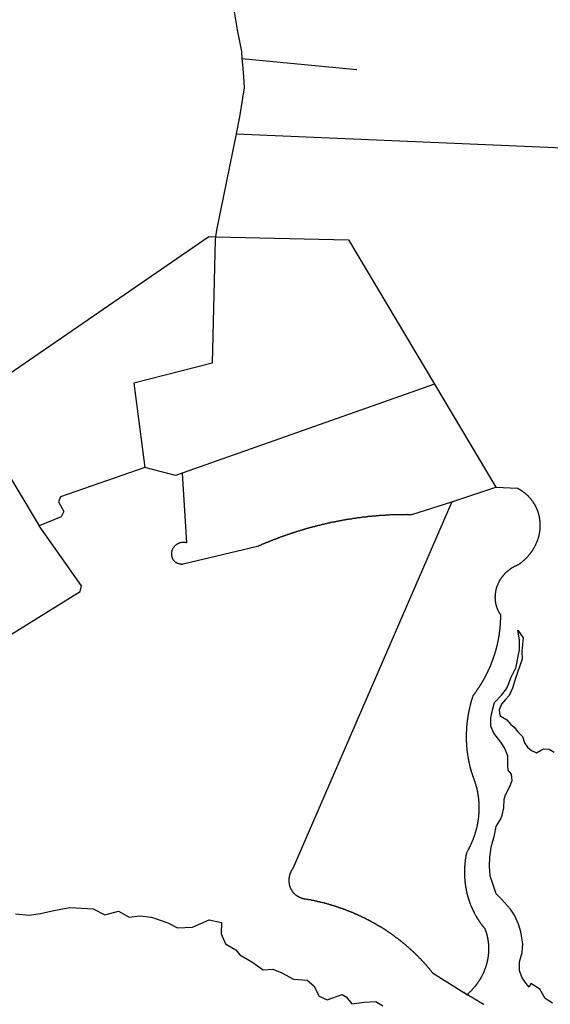
# Model space of a CAD drawing. Extents: x 7696 to 9796, y -789 to 696.
# Drawn here: x 9412 to 9454, y -487 to -409 of the extents above; entities that cross this region are included whole.
import ezdxf

# ---------------------------------------------------------------- set-up
doc = ezdxf.new("R2010")
doc.units = 0
doc.header["$MEASUREMENT"] = 0
doc.layers.add('EIAB_EIXORUAS', color=252, linetype='CONTINUOUS')

msp = doc.modelspace()

# ---------------------------------------------------------------- linework, layer by layer
at = {"layer": 'EIAB_EIXORUAS'}
for points, elevation in [([(9431.085, -392.225), (9429.031, -404.02), (9428.685, -405.86), (9428.528, -407.142), (9428.528, -407.682), (9428.853, -409.741), (9429.194, -411.445), (9429.234, -411.985)], 779.625), ([(9429.234, -411.985), (9429.273, -412.475), (9429.358, -413.42), (9429.404, -414.297), (9429.286, -415.107), (9429.051, -416.592), (9428.78, -417.925)], 780.536), ([(9429.234, -411.985), (9438.297, -412.863)], 779.827), ([(9428.78, -417.925), (9457.023, -419.123), (9460.157, -417.081), (9460.509, -416.879), (9461.059, -416.693), (9463.28, -416.356), (9463.73, -416.086), (9464.372, -415.731), (9465.087, -415.31), (9466.077, -414.888)], 780.772), ([(9428.78, -417.925), (9427.221, -425.519), (9427.149, -426.042)], 781.076), ([(9409.18, -437.99), (9426.627, -426.025), (9427.149, -426.042)], 782.494), ([(9427.149, -426.042), (9427.122, -426.245), (9426.894, -435.998), (9420.724, -437.568), (9421.595, -444.216)], 783.27), ([(9427.149, -426.042), (9437.627, -426.278), (9444.413, -437.652)], 782.831), ([(9444.413, -437.652), (9424.537, -444.672)], 783.371), ([(9444.413, -437.652), (9449.253, -445.769)], 783.472), ([(9408.269, -440.504), (9413.256, -448.823)], 783.641), ([(9421.595, -444.216), (9414.942, -446.528), (9414.771, -446.933), (9415.194, -447.693), (9414.987, -448.098), (9413.256, -448.823)], 783.608), ([(9424.537, -444.672), (9423.997, -444.858), (9421.595, -444.216)], 783.405), ([(9424.537, -444.672), (9424.873, -450.156), (9424.843, -450.156), (9424.81, -450.14), (9424.78, -450.14), (9424.748, -450.123), (9424.714, -450.123), (9424.681, -450.123), (9424.649, -450.123), (9424.615, -450.123), (9424.582, -450.123), (9424.549, -450.123), (9424.516, -450.123), (9424.483, -450.14), (9424.449, -450.14), (9424.417, -450.14), (9424.386, -450.156), (9424.353, -450.156), (9424.32, -450.173), (9424.29, -450.173), (9424.256, -450.19), (9424.227, -450.207), (9424.196, -450.224), (9424.166, -450.241), (9424.136, -450.258), (9424.11, -450.275), (9424.079, -450.291), (9424.052, -450.308), (9424.025, -450.325), (9423.998, -450.359), (9423.975, -450.376), (9423.95, -450.393), (9423.927, -450.426), (9423.903, -450.443), (9423.883, -450.477), (9423.862, -450.494), (9423.842, -450.528), (9423.822, -450.561), (9423.805, -450.578), (9423.787, -450.612), (9423.773, -450.646), (9423.76, -450.663), (9423.746, -450.696), (9423.731, -450.73), (9423.721, -450.764), (9423.71, -450.798), (9423.703, -450.831), (9423.695, -450.848), (9423.688, -450.882), (9423.684, -450.916), (9423.68, -450.95), (9423.676, -450.983), (9423.675, -451.017), (9423.674, -451.051), (9423.677, -451.085), (9423.679, -451.118), (9423.683, -451.152), (9423.688, -451.169), (9423.694, -451.203), (9423.704, -451.236), (9423.709, -451.27), (9423.718, -451.287), (9423.731, -451.321), (9423.744, -451.355), (9423.756, -451.388), (9423.772, -451.405), (9423.785, -451.439), (9423.804, -451.456), (9423.82, -451.49), (9423.84, -451.506), (9423.859, -451.54), (9423.878, -451.557), (9423.901, -451.574), (9423.923, -451.608), (9423.946, -451.625), (9423.973, -451.641), (9423.998, -451.658), (9424.024, -451.692), (9424.05, -451.692), (9424.077, -451.709), (9424.105, -451.726), (9424.135, -451.743), (9424.161, -451.76), (9424.194, -451.76), (9424.224, -451.776), (9424.253, -451.793), (9424.286, -451.793), (9424.316, -451.81), (9424.349, -451.81), (9424.382, -451.81), (9424.414, -451.81), (9424.448, -451.827), (9424.481, -451.827), (9424.514, -451.827), (9424.547, -451.827), (9424.58, -451.81), (9424.614, -451.81), (9430.465, -450.426), (9430.499, -450.41), (9430.529, -450.393), (9430.559, -450.393), (9430.589, -450.376), (9430.622, -450.359), (9430.653, -450.342), (9430.682, -450.325), (9430.715, -450.325), (9430.746, -450.308), (9430.776, -450.291), (9430.806, -450.275), (9430.84, -450.258), (9430.87, -450.241), (9430.9, -450.241), (9430.932, -450.224), (9430.963, -450.207), (9430.994, -450.207), (9431.027, -450.19), (9431.057, -450.173), (9431.086, -450.156), (9431.12, -450.14), (9431.15, -450.14), (9431.18, -450.123), (9431.214, -450.106), (9431.244, -450.089), (9431.274, -450.089), (9431.307, -450.072), (9431.337, -450.055), (9431.367, -450.055), (9431.401, -450.038), (9431.43, -450.021), (9431.464, -450.005), (9431.495, -449.988), (9431.524, -449.988), (9431.558, -449.971), (9431.587, -449.954), (9431.621, -449.937), (9431.651, -449.937), (9431.681, -449.92), (9431.715, -449.903), (9431.745, -449.886), (9431.778, -449.886), (9431.808, -449.87), (9431.842, -449.853), (9431.871, -449.853), (9431.902, -449.836), (9431.934, -449.819), (9431.965, -449.802), (9431.999, -449.802), (9432.028, -449.785), (9432.062, -449.768), (9432.092, -449.768), (9432.125, -449.751), (9432.155, -449.735), (9432.185, -449.735), (9432.218, -449.718), (9432.249, -449.701), (9432.282, -449.684), (9432.312, -449.684), (9432.346, -449.667), (9432.375, -449.65), (9432.409, -449.65), (9432.439, -449.633), (9432.472, -449.633), (9432.502, -449.616), (9432.536, -449.6), (9432.565, -449.583), (9432.599, -449.583), (9432.633, -449.566), (9432.662, -449.549), (9432.696, -449.549), (9432.725, -449.532), (9432.759, -449.515), (9432.789, -449.515), (9432.822, -449.498), (9432.852, -449.481), (9432.886, -449.481), (9432.915, -449.465), (9432.949, -449.465), (9432.983, -449.448), (9433.012, -449.431), (9433.046, -449.431), (9433.076, -449.414), (9433.109, -449.397), (9433.142, -449.397), (9433.173, -449.38), (9433.206, -449.363), (9433.236, -449.363), (9433.269, -449.346), (9433.299, -449.346), (9433.333, -449.33), (9433.366, -449.313), (9433.396, -449.313), (9433.429, -449.296), (9433.463, -449.296), (9433.492, -449.279), (9433.526, -449.262), (9433.555, -449.262), (9433.589, -449.245), (9433.623, -449.228), (9433.652, -449.228), (9433.685, -449.211), (9433.719, -449.211), (9433.75, -449.195), (9433.782, -449.195), (9433.816, -449.178), (9433.846, -449.161), (9433.879, -449.161), (9433.913, -449.144), (9433.943, -449.144), (9433.975, -449.127), (9434.009, -449.127), (9434.039, -449.11), (9434.072, -449.093), (9434.106, -449.093), (9434.136, -449.076), (9434.168, -449.076), (9434.202, -449.06), (9434.233, -449.043), (9434.265, -449.043), (9434.299, -449.026), (9434.332, -449.026), (9434.362, -449.009), (9434.395, -449.009), (9434.429, -448.992), (9434.458, -448.992), (9434.492, -448.975), (9434.525, -448.975), (9434.558, -448.958), (9434.589, -448.941), (9434.622, -448.941), (9434.656, -448.925), (9434.685, -448.925), (9434.718, -448.908), (9434.751, -448.908), (9434.784, -448.891), (9434.815, -448.891), (9434.849, -448.874), (9434.881, -448.874), (9434.915, -448.857), (9434.948, -448.857), (9434.978, -448.857), (9435.012, -448.84), (9435.045, -448.823), (9435.078, -448.823), (9435.108, -448.806), (9435.141, -448.806), (9435.174, -448.79), (9435.207, -448.79), (9435.238, -448.773), (9435.271, -448.773), (9435.304, -448.756), (9435.338, -448.756), (9435.371, -448.756), (9435.4, -448.739), (9435.434, -448.739), (9435.467, -448.722), (9435.5, -448.705), (9435.533, -448.705), (9435.564, -448.705), (9435.597, -448.688), (9435.63, -448.688), (9435.664, -448.671), (9435.696, -448.671), (9435.727, -448.655), (9435.76, -448.655), (9435.794, -448.638), (9435.826, -448.638), (9435.86, -448.638), (9435.894, -448.621), (9435.923, -448.621), (9435.956, -448.604), (9435.99, -448.604), (9436.022, -448.587), (9436.056, -448.587), (9436.089, -448.587), (9436.123, -448.57), (9436.152, -448.57), (9436.186, -448.553), (9436.219, -448.553), (9436.252, -448.536), (9436.285, -448.536), (9436.319, -448.536), (9436.348, -448.52), (9436.382, -448.52), (9436.415, -448.503), (9436.448, -448.503), (9436.481, -448.503), (9436.515, -448.486), (9436.548, -448.486), (9436.578, -448.469), (9436.611, -448.469), (9436.645, -448.469), (9436.677, -448.452), (9436.711, -448.452), (9436.744, -448.435), (9436.778, -448.435), (9436.81, -448.435), (9436.844, -448.418), (9436.874, -448.418), (9436.907, -448.418), (9436.94, -448.401), (9436.974, -448.401), (9437.007, -448.385), (9437.04, -448.385), (9437.073, -448.385), (9437.107, -448.368), (9437.139, -448.368), (9437.173, -448.368), (9437.203, -448.351), (9437.236, -448.351), (9437.269, -448.351), (9437.303, -448.334), (9437.335, -448.334), (9437.369, -448.317), (9437.402, -448.317), (9437.436, -448.317), (9437.468, -448.317), (9437.502, -448.3), (9437.535, -448.3), (9437.569, -448.3), (9437.601, -448.283), (9437.632, -448.283), (9437.665, -448.283), (9437.698, -448.266), (9437.731, -448.266), (9437.764, -448.266), (9437.797, -448.25), (9437.83, -448.25), (9437.864, -448.25), (9437.897, -448.25), (9437.93, -448.233), (9437.963, -448.233), (9437.997, -448.216), (9438.029, -448.216), (9438.063, -448.216), (9438.096, -448.216), (9438.125, -448.199), (9438.159, -448.199), (9438.192, -448.199), (9438.226, -448.199), (9438.258, -448.182), (9438.292, -448.182), (9438.325, -448.182), (9438.359, -448.165), (9438.391, -448.165), (9438.425, -448.165), (9438.458, -448.165), (9438.491, -448.148), (9438.524, -448.148), (9438.557, -448.148), (9438.591, -448.148), (9438.623, -448.131), (9438.657, -448.131), (9438.69, -448.131), (9438.723, -448.131), (9438.756, -448.115), (9438.79, -448.115), (9438.823, -448.115), (9438.856, -448.115), (9438.889, -448.098), (9438.923, -448.098), (9438.955, -448.098), (9438.986, -448.098), (9439.019, -448.098), (9439.051, -448.081), (9439.085, -448.081), (9439.118, -448.081), (9439.152, -448.081), (9439.184, -448.064), (9439.218, -448.064), (9439.251, -448.064), (9439.285, -448.064), (9439.317, -448.064), (9439.351, -448.047), (9439.384, -448.047), (9439.416, -448.047), (9439.45, -448.047), (9439.483, -448.047), (9439.517, -448.03), (9439.549, -448.03), (9439.583, -448.03), (9439.616, -448.03), (9439.648, -448.03), (9439.682, -448.013), (9439.715, -448.013), (9439.749, -448.013), (9439.781, -448.013), (9439.815, -448.013), (9439.848, -447.996), (9439.881, -447.996), (9439.914, -447.996), (9439.947, -447.996), (9439.981, -447.996), (9440.013, -447.996), (9440.047, -447.996), (9440.08, -447.98), (9440.114, -447.98), (9440.146, -447.98), (9440.179, -447.98), (9440.213, -447.98), (9440.245, -447.98), (9440.279, -447.98), (9440.312, -447.98), (9440.346, -447.963), (9440.378, -447.963), (9440.411, -447.963), (9440.445, -447.963), (9440.477, -447.963), (9440.511, -447.963), (9440.544, -447.963), (9440.577, -447.946), (9440.61, -447.946), (9440.643, -447.946), (9440.677, -447.946), (9440.709, -447.946), (9440.742, -447.946), (9440.776, -447.946), (9440.809, -447.946), (9440.842, -447.946), (9440.875, -447.946), (9440.909, -447.929), (9440.941, -447.929), (9440.974, -447.929), (9441.008, -447.929), (9441.041, -447.929), (9441.074, -447.929), (9441.107, -447.929), (9441.14, -447.929), (9441.173, -447.929), (9441.206, -447.929), (9441.24, -447.929), (9441.273, -447.929), (9441.305, -447.929), (9441.339, -447.912), (9441.372, -447.912), (9441.406, -447.912), (9441.438, -447.912), (9441.471, -447.912), (9441.505, -447.912), (9441.537, -447.912), (9441.57, -447.912), (9441.604, -447.912), (9441.636, -447.912), (9441.67, -447.912), (9441.703, -447.912), (9441.736, -447.912), (9441.769, -447.912), (9441.802, -447.912), (9441.836, -447.912), (9441.869, -447.912), (9441.901, -447.912), (9441.935, -447.912), (9441.968, -447.912), (9442.001, -447.912), (9442.034, -447.912), (9442.067, -447.912), (9442.101, -447.912), (9442.133, -447.912), (9442.166, -447.912), (9442.2, -447.912), (9442.232, -447.895), (9442.266, -447.912), (9442.299, -447.912), (9442.332, -447.912), (9442.365, -447.912), (9442.398, -447.912), (9442.431, -447.912), (9442.464, -447.912), (9442.497, -447.912), (9442.531, -447.912), (9442.564, -447.912), (9442.616, -447.912), (9445.775, -446.933)], 784.046), ([(9445.775, -446.933), (9449.253, -445.769)], 783.54), ([(9449.253, -445.769), (9450.948, -445.853), (9450.978, -445.853), (9451.007, -445.87), (9451.034, -445.887), (9451.063, -445.904), (9451.089, -445.921), (9451.115, -445.938), (9451.144, -445.955), (9451.171, -445.971), (9451.196, -445.988), (9451.226, -446.005), (9451.252, -446.022), (9451.278, -446.039), (9451.305, -446.056), (9451.33, -446.073), (9451.356, -446.09), (9451.383, -446.106), (9451.405, -446.123), (9451.431, -446.14), (9451.457, -446.174), (9451.484, -446.191), (9451.506, -446.208), (9451.533, -446.225), (9451.555, -446.241), (9451.581, -446.258), (9451.603, -446.292), (9451.626, -446.309), (9451.649, -446.326), (9451.675, -446.343), (9451.697, -446.376), (9451.72, -446.393), (9451.744, -446.41), (9451.766, -446.427), (9451.788, -446.461), (9451.808, -446.478), (9451.83, -446.495), (9451.853, -446.528), (9451.872, -446.545), (9451.894, -446.579), (9451.914, -446.596), (9451.938, -446.613), (9451.957, -446.646), (9451.976, -446.663), (9451.995, -446.68), (9452.014, -446.714), (9452.037, -446.748), (9452.053, -446.765), (9452.072, -446.781), (9452.092, -446.815), (9452.111, -446.832), (9452.13, -446.866), (9452.146, -446.883), (9452.165, -446.916), (9452.181, -446.933), (9452.2, -446.967), (9452.216, -447.001), (9452.232, -447.018), (9452.248, -447.051), (9452.264, -447.068), (9452.279, -447.102), (9452.296, -447.119), (9452.312, -447.153), (9452.328, -447.186), (9452.341, -447.203), (9452.356, -447.237), (9452.372, -447.271), (9452.385, -447.288), (9452.397, -447.321), (9452.413, -447.355), (9452.426, -447.372), (9452.439, -447.406), (9452.451, -447.423), (9452.464, -447.456), (9452.477, -447.49), (9452.489, -447.524), (9452.498, -447.558), (9452.511, -447.575), (9452.523, -447.608), (9452.532, -447.625), (9452.542, -447.659), (9452.555, -447.693), (9452.563, -447.726), (9452.573, -447.76), (9452.582, -447.777), (9452.592, -447.811), (9452.601, -447.845), (9452.609, -447.878), (9452.616, -447.912), (9452.625, -447.929), (9452.631, -447.963), (9452.64, -447.996), (9452.646, -448.03), (9452.652, -448.064), (9452.661, -448.098), (9452.667, -448.115), (9452.673, -448.148), (9452.679, -448.182), (9452.681, -448.216), (9452.687, -448.25), (9452.694, -448.283), (9452.696, -448.317), (9452.702, -448.334), (9452.704, -448.368), (9452.711, -448.401), (9452.713, -448.435), (9452.716, -448.469), (9452.718, -448.503), (9452.721, -448.52), (9452.723, -448.553), (9452.722, -448.587), (9452.725, -448.621), (9452.728, -448.655), (9452.728, -448.688), (9452.73, -448.722), (9452.729, -448.756), (9452.729, -448.79), (9452.728, -448.806), (9452.727, -448.84), (9452.727, -448.874), (9452.725, -448.908), (9452.724, -448.941), (9452.724, -448.975), (9452.72, -449.009), (9452.719, -449.043), (9452.715, -449.076), (9452.711, -449.093), (9452.711, -449.127), (9452.706, -449.161), (9452.702, -449.195), (9452.698, -449.228), (9452.694, -449.262), (9452.691, -449.296), (9452.683, -449.33), (9452.679, -449.346), (9452.672, -449.38), (9452.667, -449.414), (9452.66, -449.448), (9452.653, -449.481), (9452.65, -449.515), (9452.641, -449.549), (9452.634, -449.583), (9452.626, -449.616), (9452.616, -449.633), (9452.608, -449.667), (9452.601, -449.701), (9452.59, -449.735), (9452.583, -449.768), (9452.573, -449.802), (9452.565, -449.836), (9452.555, -449.87), (9452.544, -449.886), (9452.534, -449.92), (9452.523, -449.954), (9452.512, -449.988), (9452.502, -450.021), (9452.488, -450.038), (9452.478, -450.072), (9452.467, -450.106), (9452.453, -450.14), (9452.439, -450.173), (9452.428, -450.19), (9452.414, -450.224), (9452.401, -450.258), (9452.387, -450.291), (9452.372, -450.325), (9452.358, -450.342), (9452.345, -450.376), (9452.328, -450.41), (9452.314, -450.426), (9452.299, -450.46), (9452.282, -450.494), (9452.269, -450.528), (9452.251, -450.545), (9452.234, -450.578), (9452.217, -450.612), (9452.199, -450.629), (9452.182, -450.663), (9452.165, -450.696), (9452.149, -450.73), (9452.131, -450.747), (9452.114, -450.781), (9452.094, -450.815), (9452.077, -450.831), (9452.056, -450.865), (9452.039, -450.899), (9452.018, -450.916), (9451.998, -450.95), (9451.977, -450.966), (9451.96, -451), (9451.94, -451.017), (9451.92, -451.051), (9451.899, -451.068), (9451.874, -451.101), (9451.854, -451.135), (9451.834, -451.152), (9451.81, -451.186), (9451.79, -451.203), (9451.767, -451.236), (9451.746, -451.253), (9451.721, -451.287), (9451.698, -451.304), (9451.678, -451.338), (9451.654, -451.355), (9451.631, -451.371), (9451.606, -451.405), (9451.583, -451.422), (9451.559, -451.456), (9451.536, -451.473), (9451.508, -451.49), (9451.485, -451.523), (9451.462, -451.54), (9451.435, -451.557), (9451.411, -451.591), (9451.384, -451.608), (9451.361, -451.625), (9451.333, -451.658), (9451.306, -451.675), (9451.279, -451.692), (9451.255, -451.709), (9451.229, -451.743), (9451.201, -451.76), (9451.175, -451.776), (9451.148, -451.793), (9451.12, -451.827), (9451.094, -451.844), (9451.063, -451.861), (9451.037, -451.878), (9451.003, -451.895), (9450.974, -451.895), (9450.94, -451.911), (9450.91, -451.928), (9450.88, -451.945), (9450.846, -451.962), (9450.816, -451.979), (9450.786, -451.996), (9450.756, -451.996), (9450.726, -452.013), (9450.695, -452.03), (9450.666, -452.046), (9450.635, -452.063), (9450.609, -452.08), (9450.578, -452.097), (9450.549, -452.114), (9450.522, -452.131), (9450.492, -452.148), (9450.464, -452.165), (9450.434, -452.181), (9450.407, -452.215), (9450.377, -452.232), (9450.35, -452.249), (9450.323, -452.266), (9450.297, -452.283), (9450.269, -452.3), (9450.243, -452.333), (9450.215, -452.35), (9450.192, -452.367), (9450.165, -452.384), (9450.138, -452.418), (9450.114, -452.435), (9450.088, -452.451), (9450.063, -452.485), (9450.04, -452.502), (9450.016, -452.519), (9449.993, -452.553), (9449.969, -452.57), (9449.945, -452.603), (9449.921, -452.62), (9449.898, -452.654), (9449.877, -452.671), (9449.854, -452.705), (9449.834, -452.721), (9449.809, -452.755), (9449.789, -452.772), (9449.768, -452.806), (9449.748, -452.823), (9449.728, -452.856), (9449.707, -452.89), (9449.687, -452.907), (9449.67, -452.941), (9449.649, -452.958), (9449.632, -452.991), (9449.611, -453.025), (9449.594, -453.042), (9449.577, -453.076), (9449.559, -453.11), (9449.542, -453.126), (9449.526, -453.16), (9449.511, -453.194), (9449.494, -453.211), (9449.48, -453.245), (9449.463, -453.278), (9449.45, -453.312), (9449.436, -453.346), (9449.421, -453.363), (9449.407, -453.396), (9449.394, -453.43), (9449.383, -453.464), (9449.369, -453.498), (9449.359, -453.515), (9449.344, -453.548), (9449.334, -453.582), (9449.323, -453.616), (9449.312, -453.65), (9449.302, -453.666), (9449.295, -453.7), (9449.284, -453.734), (9449.277, -453.768), (9449.266, -453.801), (9449.259, -453.835), (9449.251, -453.869), (9449.244, -453.886), (9449.237, -453.92), (9449.229, -453.953), (9449.225, -453.987), (9449.218, -454.021), (9449.214, -454.055), (9449.21, -454.088), (9449.206, -454.122), (9449.202, -454.139), (9449.198, -454.173), (9449.194, -454.206), (9449.19, -454.24), (9449.189, -454.274), (9449.185, -454.308), (9449.185, -454.341), (9449.184, -454.375), (9449.183, -454.409), (9449.182, -454.443), (9449.185, -454.46), (9449.184, -454.493), (9449.183, -454.527), (9449.186, -454.561), (9449.188, -454.595), (9449.191, -454.628), (9449.193, -454.662), (9449.196, -454.696), (9449.199, -454.713), (9449.205, -454.746), (9449.207, -454.78), (9449.213, -454.814), (9449.215, -454.848), (9449.222, -454.881), (9449.228, -454.898), (9449.233, -454.932), (9449.243, -454.966), (9449.249, -455), (9449.258, -455.033), (9449.264, -455.067), (9449.273, -455.084), (9449.282, -455.118), (9449.291, -455.151), (9449.301, -455.185), (9449.31, -455.202), (9449.32, -455.236), (9449.331, -455.27), (9449.342, -455.303), (9449.354, -455.337), (9449.366, -455.354), (9449.379, -455.388), (9449.392, -455.405), (9449.404, -455.438), (9449.417, -455.472), (9449.43, -455.506), (9449.445, -455.523), (9449.458, -455.556), (9449.474, -455.59), (9449.49, -455.607), (9449.506, -455.641), (9449.521, -455.658), (9449.537, -455.691), (9449.553, -455.708), (9449.573, -455.742), (9449.605, -455.793), (9449.607, -455.826), (9449.607, -455.86), (9449.606, -455.894), (9449.609, -455.928), (9449.608, -455.945), (9449.607, -455.978), (9449.607, -456.012), (9449.606, -456.046), (9449.608, -456.08), (9449.608, -456.113), (9449.607, -456.147), (9449.606, -456.181), (9449.606, -456.215), (9449.605, -456.231), (9449.6, -456.265), (9449.6, -456.299), (9449.599, -456.333), (9449.598, -456.366), (9449.598, -456.4), (9449.593, -456.434), (9449.593, -456.468), (9449.592, -456.501), (9449.591, -456.518), (9449.588, -456.552), (9449.587, -456.586), (9449.582, -456.62), (9449.581, -456.653), (9449.578, -456.687), (9449.577, -456.721), (9449.573, -456.755), (9449.573, -456.788), (9449.569, -456.822), (9449.565, -456.839), (9449.564, -456.873), (9449.559, -456.906), (9449.555, -456.94), (9449.552, -456.974), (9449.551, -457.008), (9449.547, -457.041), (9449.542, -457.075), (9449.538, -457.109), (9449.535, -457.143), (9449.531, -457.16), (9449.527, -457.193), (9449.522, -457.227), (9449.518, -457.261), (9449.515, -457.295), (9449.511, -457.328), (9449.507, -457.362), (9449.499, -457.396), (9449.495, -457.413), (9449.492, -457.446), (9449.487, -457.48), (9449.479, -457.514), (9449.476, -457.548), (9449.469, -457.581), (9449.464, -457.615), (9449.457, -457.649), (9449.453, -457.666), (9449.449, -457.7), (9449.441, -457.733), (9449.435, -457.767), (9449.431, -457.801), (9449.422, -457.835), (9449.416, -457.868), (9449.412, -457.902), (9449.404, -457.936), (9449.397, -457.953), (9449.389, -457.986), (9449.385, -458.02), (9449.378, -458.054), (9449.371, -458.088), (9449.363, -458.121), (9449.356, -458.155), (9449.348, -458.189), (9449.342, -458.206), (9449.335, -458.24), (9449.327, -458.273), (9449.319, -458.307), (9449.308, -458.341), (9449.301, -458.375), (9449.294, -458.408), (9449.287, -458.442), (9449.28, -458.459), (9449.269, -458.493), (9449.262, -458.526), (9449.254, -458.56), (9449.244, -458.594), (9449.237, -458.628), (9449.226, -458.661), (9449.219, -458.678), (9449.208, -458.712), (9449.201, -458.746), (9449.19, -458.78), (9449.183, -458.813), (9449.172, -458.847), (9449.162, -458.881), (9449.154, -458.898), (9449.144, -458.931), (9449.132, -458.965), (9449.122, -458.999), (9449.111, -459.033), (9449.104, -459.066), (9449.093, -459.083), (9449.083, -459.117), (9449.072, -459.151), (9449.061, -459.185), (9449.051, -459.218), (9449.04, -459.252), (9449.03, -459.269), (9449.019, -459.303), (9449.008, -459.336), (9448.997, -459.37), (9448.983, -459.404), (9448.973, -459.421), (9448.962, -459.455), (9448.952, -459.488), (9448.938, -459.522), (9448.928, -459.556)], 785.025), ([(9445.775, -446.933), (9433.249, -475.806), (9433.232, -475.823), (9433.212, -475.857), (9433.194, -475.891), (9433.177, -475.908), (9433.16, -475.941), (9433.143, -475.975), (9433.125, -476.009), (9433.111, -476.026), (9433.098, -476.06), (9433.084, -476.093), (9433.07, -476.11), (9433.056, -476.144), (9433.045, -476.178), (9433.031, -476.211), (9433.021, -476.245), (9433.01, -476.279), (9433.003, -476.296), (9432.992, -476.33), (9432.985, -476.363), (9432.977, -476.397), (9432.967, -476.431), (9432.963, -476.465), (9432.955, -476.498), (9432.951, -476.515), (9432.947, -476.549), (9432.944, -476.583), (9432.94, -476.616), (9432.938, -476.65), (9432.934, -476.684), (9432.934, -476.718), (9432.933, -476.751), (9432.932, -476.785), (9432.935, -476.802), (9432.934, -476.836), (9432.937, -476.87), (9432.94, -476.903), (9432.946, -476.937), (9432.948, -476.971), (9432.954, -477.005), (9432.96, -477.038), (9432.966, -477.055), (9432.971, -477.089), (9432.977, -477.123), (9432.987, -477.156), (9432.996, -477.19), (9433.005, -477.207), (9433.014, -477.241), (9433.027, -477.275), (9433.037, -477.291), (9433.049, -477.325), (9433.062, -477.359), (9433.075, -477.393), (9433.086, -477.41), (9433.103, -477.443), (9433.119, -477.477), (9433.135, -477.494), (9433.15, -477.528), (9433.166, -477.545), (9433.182, -477.578), (9433.202, -477.595), (9433.221, -477.629), (9433.24, -477.646), (9433.259, -477.68), (9433.279, -477.696), (9433.298, -477.73), (9433.32, -477.747), (9433.343, -477.764), (9433.364, -477.798), (9433.386, -477.815), (9433.408, -477.831), (9433.434, -477.848), (9433.456, -477.882), (9433.483, -477.899), (9433.506, -477.916), (9433.531, -477.933), (9433.558, -477.95), (9433.584, -477.966), (9433.61, -477.983), (9433.64, -478), (9433.665, -478.017), (9433.692, -478.034), (9433.721, -478.051), (9433.751, -478.068), (9433.78, -478.068), (9433.806, -478.085), (9433.839, -478.101), (9433.869, -478.118), (9433.898, -478.118), (9433.928, -478.135), (9433.956, -478.152), (9433.99, -478.152), (9434.02, -478.169), (9434.052, -478.169), (9434.082, -478.186), (9434.116, -478.186), (9434.148, -478.203), (9434.178, -478.203), (9434.21, -478.203), (9434.243, -478.203), (9434.277, -478.203), (9434.313, -478.22), (9434.345, -478.22), (9434.379, -478.22), (9434.409, -478.236), (9434.441, -478.236), (9434.474, -478.253), (9434.507, -478.253), (9434.537, -478.253), (9434.57, -478.27), (9434.603, -478.27), (9434.632, -478.27), (9434.665, -478.287), (9434.698, -478.287), (9434.728, -478.304), (9434.761, -478.304), (9434.794, -478.304), (9434.826, -478.321), (9434.857, -478.321), (9434.89, -478.321), (9434.919, -478.338), (9434.952, -478.338), (9434.985, -478.355), (9435.014, -478.355), (9435.048, -478.355), (9435.081, -478.371), (9435.11, -478.371), (9435.143, -478.388), (9435.172, -478.388), (9435.205, -478.405), (9435.239, -478.405), (9435.268, -478.422), (9435.301, -478.422), (9435.334, -478.422), (9435.363, -478.439), (9435.396, -478.439), (9435.425, -478.456), (9435.459, -478.456), (9435.488, -478.473), (9435.521, -478.473), (9435.551, -478.49), (9435.584, -478.49), (9435.616, -478.49), (9435.647, -478.506), (9435.68, -478.506), (9435.709, -478.523), (9435.742, -478.523), (9435.771, -478.54), (9435.804, -478.54), (9435.834, -478.557), (9435.866, -478.557), (9435.896, -478.574), (9435.93, -478.574), (9435.959, -478.591), (9435.992, -478.591), (9436.021, -478.608), (9436.054, -478.608), (9436.084, -478.625), (9436.113, -478.641), (9436.146, -478.641), (9436.175, -478.641), (9436.209, -478.658), (9436.239, -478.675), (9436.271, -478.675), (9436.301, -478.692), (9436.33, -478.692), (9436.363, -478.709), (9436.393, -478.709), (9436.422, -478.726), (9436.455, -478.743), (9436.484, -478.743), (9436.518, -478.76), (9436.547, -478.76), (9436.577, -478.776), (9436.61, -478.776), (9436.639, -478.793), (9436.669, -478.81), (9436.702, -478.81), (9436.731, -478.827), (9436.761, -478.827), (9436.793, -478.844), (9436.823, -478.861), (9436.852, -478.861), (9436.882, -478.878), (9436.915, -478.878), (9436.944, -478.895), (9436.974, -478.911), (9437.006, -478.911), (9437.037, -478.928), (9437.065, -478.945), (9437.095, -478.945), (9437.129, -478.962), (9437.158, -478.979), (9437.188, -478.979), (9437.217, -478.996), (9437.246, -478.996), (9437.276, -479.013), (9437.309, -479.03), (9437.339, -479.03), (9437.368, -479.046), (9437.398, -479.063), (9437.426, -479.08), (9437.457, -479.08), (9437.489, -479.097), (9437.519, -479.114), (9437.549, -479.114), (9437.578, -479.131), (9437.608, -479.148), (9437.637, -479.148), (9437.667, -479.165), (9437.696, -479.181), (9437.726, -479.181), (9437.754, -479.198), (9437.785, -479.215), (9437.817, -479.232), (9437.847, -479.232), (9437.877, -479.249), (9437.906, -479.266), (9437.935, -479.266), (9437.965, -479.283), (9437.995, -479.3), (9438.023, -479.316), (9438.054, -479.316), (9438.082, -479.333), (9438.112, -479.35), (9438.142, -479.35), (9438.171, -479.367), (9438.197, -479.384), (9438.227, -479.401), (9438.256, -479.418), (9438.286, -479.418), (9438.315, -479.435), (9438.345, -479.451), (9438.374, -479.468), (9438.404, -479.485), (9438.433, -479.485), (9438.463, -479.502), (9438.489, -479.519), (9438.519, -479.536), (9438.547, -479.553), (9438.578, -479.553), (9438.606, -479.57), (9438.636, -479.586), (9438.662, -479.603), (9438.692, -479.62), (9438.721, -479.62), (9438.751, -479.637), (9438.777, -479.654), (9438.807, -479.671), (9438.835, -479.688), (9438.866, -479.688), (9438.891, -479.705), (9438.921, -479.721), (9438.95, -479.738), (9438.98, -479.755), (9439.006, -479.772), (9439.036, -479.789), (9439.065, -479.789), (9439.092, -479.806), (9439.12, -479.823), (9439.15, -479.84), (9439.176, -479.856), (9439.205, -479.873), (9439.235, -479.89), (9439.261, -479.907), (9439.291, -479.907), (9439.316, -479.924), (9439.347, -479.941), (9439.372, -479.958), (9439.402, -479.975), (9439.431, -479.991), (9439.457, -480.008), (9439.487, -480.025), (9439.512, -480.042), (9439.542, -480.059), (9439.568, -480.059), (9439.598, -480.076), (9439.624, -480.093), (9439.654, -480.11), (9439.68, -480.126), (9439.709, -480.143), (9439.735, -480.16), (9439.764, -480.177), (9439.791, -480.194), (9439.816, -480.211), (9439.846, -480.228), (9439.872, -480.245), (9439.902, -480.261), (9439.928, -480.278), (9439.953, -480.295), (9439.984, -480.295), (9440.009, -480.312), (9440.035, -480.329), (9440.065, -480.346), (9440.091, -480.363), (9440.117, -480.38), (9440.146, -480.396), (9440.173, -480.413), (9440.199, -480.43), (9440.224, -480.447), (9440.254, -480.464), (9440.28, -480.481), (9440.307, -480.498), (9440.333, -480.515), (9440.361, -480.531), (9440.388, -480.548), (9440.414, -480.565), (9440.44, -480.582), (9440.466, -480.599), (9440.492, -480.616), (9440.519, -480.633), (9440.548, -480.65), (9440.573, -480.666), (9440.6, -480.683), (9440.626, -480.7), (9440.652, -480.717), (9440.678, -480.734), (9440.704, -480.768), (9440.731, -480.785), (9440.757, -480.785), (9440.782, -480.818), (9440.809, -480.835), (9440.834, -480.852), (9440.86, -480.869), (9440.887, -480.886), (9440.913, -480.903), (9440.938, -480.92), (9440.965, -480.936), (9440.991, -480.953), (9441.017, -480.97), (9441.043, -480.987), (9441.069, -481.004), (9441.095, -481.021), (9441.121, -481.038), (9441.144, -481.071), (9441.17, -481.088), (9441.197, -481.105), (9441.222, -481.122), (9441.248, -481.139), (9441.274, -481.156), (9441.297, -481.173), (9441.323, -481.19), (9441.349, -481.206), (9441.375, -481.24), (9441.401, -481.257), (9441.424, -481.274), (9441.45, -481.291), (9441.476, -481.308), (9441.501, -481.325), (9441.525, -481.341), (9441.551, -481.358), (9441.573, -481.392), (9441.6, -481.409), (9441.625, -481.426), (9441.648, -481.443), (9441.674, -481.46), (9441.701, -481.476), (9441.723, -481.493), (9441.749, -481.527), (9441.771, -481.544), (9441.798, -481.561), (9441.824, -481.578), (9441.846, -481.595), (9441.873, -481.611), (9441.896, -481.645), (9441.921, -481.662), (9441.944, -481.679), (9441.97, -481.696), (9441.993, -481.713), (9442.019, -481.746), (9442.041, -481.763), (9442.064, -481.78), (9442.09, -481.797), (9442.112, -481.814), (9442.14, -481.831), (9442.162, -481.865), (9442.184, -481.881), (9442.21, -481.898), (9442.233, -481.915), (9442.256, -481.949), (9442.282, -481.966), (9442.304, -481.983), (9442.327, -482), (9442.353, -482.033), (9442.376, -482.05), (9442.399, -482.067), (9442.421, -482.084), (9442.443, -482.101), (9442.47, -482.135), (9442.493, -482.151), (9442.515, -482.168), (9442.538, -482.185), (9442.56, -482.219), (9442.584, -482.236), (9442.61, -482.253), (9442.632, -482.27), (9442.654, -482.303), (9442.677, -482.32), (9442.7, -482.337), (9442.723, -482.354), (9442.745, -482.388), (9442.768, -482.405), (9442.79, -482.421), (9442.814, -482.455), (9442.837, -482.472), (9442.859, -482.489), (9442.881, -482.506), (9442.904, -482.54), (9442.926, -482.556), (9442.95, -482.573), (9442.972, -482.607), (9442.995, -482.624), (9443.017, -482.641), (9443.04, -482.675), (9443.059, -482.691), (9443.082, -482.708), (9443.105, -482.725), (9443.128, -482.759), (9443.15, -482.776), (9443.173, -482.793), (9443.192, -482.826), (9443.214, -482.843), (9443.237, -482.86), (9443.26, -482.894), (9443.28, -482.911), (9443.302, -482.928), (9443.325, -482.961), (9443.344, -482.978), (9443.366, -482.995), (9443.389, -483.029), (9443.408, -483.046), (9443.432, -483.08), (9443.454, -483.096), (9443.473, -483.113), (9443.496, -483.147), (9443.516, -483.164), (9443.538, -483.181), (9443.557, -483.215), (9443.58, -483.231), (9443.599, -483.248), (9443.621, -483.282), (9443.641, -483.299), (9443.664, -483.333), (9443.683, -483.35), (9443.706, -483.366), (9443.725, -483.4), (9443.748, -483.417), (9443.767, -483.434), (9443.786, -483.468), (9443.809, -483.485), (9443.828, -483.518), (9443.848, -483.535), (9443.87, -483.552), (9443.889, -483.586), (9443.908, -483.603), (9443.931, -483.636), (9443.95, -483.653), (9443.971, -483.67), (9443.989, -483.704), (9444.012, -483.721), (9444.032, -483.755), (9444.051, -483.771), (9444.07, -483.805), (9444.09, -483.822), (9444.109, -483.839), (9444.131, -483.873), (9444.15, -483.89), (9444.17, -483.923), (9444.189, -483.94), (9444.209, -483.974), (9444.228, -483.991), (9444.263, -484.041), (9446.726, -485.594)], 786.544), ([(9406.644, -477.494), (9406.385, -458.999), (9406.888, -458.661), (9408.963, -458.628), (9416.484, -453.987), (9416.59, -453.548), (9413.256, -448.823)], 786.308), ([(9453.716, -486.438), (9453.125, -486.05), (9452.728, -485.324), (9452.003, -484.868), (9451.874, -485.172), (9451.642, -484.885), (9451.329, -484.43), (9451.113, -483.89), (9451.112, -483.181), (9451.314, -482.438), (9451.375, -481.763), (9451.232, -480.801), (9451.031, -480.194), (9450.723, -479.485), (9450.405, -479.03), (9449.686, -478.22), (9449.271, -477.815), (9448.814, -476.397), (9448.742, -475.621), (9448.765, -474.929), (9448.892, -474.136), (9449.131, -473.191), (9449.269, -472.516), (9449.654, -471.891), (9449.746, -471.621), (9449.868, -471.031), (9449.907, -470.356), (9450.023, -470.018), (9450.332, -469.411), (9450.542, -468.888), (9450.478, -468.381), (9450.221, -468.061), (9450.203, -467.69), (9450.206, -466.947), (9449.942, -466.306), (9449.651, -465.85), (9449.092, -465.141), (9448.866, -464.601), (9448.867, -463.943), (9449.002, -463.235), (9449.136, -462.728), (9449.695, -462.155), (9450.091, -461.665), (9450.245, -461.277), (9450.465, -460.737), (9450.841, -459.961), (9451.006, -459.083), (9451.103, -458.577), (9451.104, -457.801), (9450.983, -457.041), (9451.406, -457.649), (9451.287, -458.678), (9451.337, -459.32), (9450.972, -460.281), (9450.734, -460.99), (9450.575, -461.615), (9450.29, -462.171), (9449.999, -462.509), (9449.696, -462.863), (9449.501, -463.302), (9449.553, -463.758), (9450.118, -464.112), (9450.437, -464.466), (9450.694, -464.669), (9450.984, -465.04), (9451.339, -465.411), (9451.503, -465.901), (9451.747, -466.255), (9452.065, -466.508), (9452.445, -466.694), (9452.773, -466.525), (9453.038, -466.373), (9453.457, -466.424), (9453.852, -466.66)], 788.231), ([(9448.854, -459.741), (9448.843, -459.758), (9448.829, -459.792), (9448.819, -459.826), (9448.804, -459.86), (9448.79, -459.893), (9448.777, -459.91), (9448.766, -459.944), (9448.752, -459.978), (9448.739, -460.011), (9448.724, -460.028), (9448.713, -460.062), (9448.7, -460.096), (9448.686, -460.13), (9448.672, -460.163), (9448.658, -460.197), (9448.644, -460.214), (9448.63, -460.248), (9448.616, -460.281), (9448.603, -460.298), (9448.588, -460.332), (9448.574, -460.366), (9448.557, -460.4), (9448.544, -460.433), (9448.53, -460.45), (9448.516, -460.484), (9448.498, -460.518), (9448.485, -460.551), (9448.471, -460.568), (9448.454, -460.602), (9448.439, -460.636), (9448.426, -460.67), (9448.409, -460.686), (9448.395, -460.72), (9448.377, -460.754), (9448.363, -460.771), (9448.346, -460.805), (9448.328, -460.838), (9448.315, -460.872), (9448.298, -460.889), (9448.284, -460.923), (9448.267, -460.956), (9448.249, -460.99), (9448.232, -461.007), (9448.216, -461.041), (9448.202, -461.075), (9448.184, -461.091), (9448.167, -461.125), (9448.15, -461.159), (9448.132, -461.193), (9448.115, -461.21), (9448.099, -461.243), (9448.082, -461.277), (9448.064, -461.294), (9448.047, -461.328), (9448.03, -461.345), (9448.012, -461.378), (9447.995, -461.412), (9447.974, -461.429), (9447.957, -461.463), (9447.94, -461.496), (9447.923, -461.53), (9447.906, -461.547), (9447.886, -461.581), (9447.869, -461.598), (9447.851, -461.631), (9447.831, -461.665), (9447.813, -461.682), (9447.793, -461.716), (9447.776, -461.75), (9447.756, -461.766), (9447.738, -461.8), (9447.718, -461.834), (9447.7, -461.851), (9447.68, -461.885), (9447.66, -461.901), (9447.642, -461.935), (9447.622, -461.969), (9447.602, -461.986), (9447.585, -462.02), (9447.564, -462.053), (9447.544, -462.07), (9447.523, -462.104), (9447.503, -462.121), (9447.483, -462.155), (9447.465, -462.171), (9447.445, -462.205), (9447.434, -462.239), (9447.424, -462.273), (9447.413, -462.306), (9447.401, -462.323), (9447.391, -462.357), (9447.383, -462.391), (9447.373, -462.425), (9447.362, -462.458), (9447.355, -462.492), (9447.344, -462.526), (9447.334, -462.543), (9447.327, -462.576), (9447.316, -462.61), (9447.309, -462.644), (9447.298, -462.678), (9447.291, -462.711), (9447.28, -462.728), (9447.273, -462.762), (9447.265, -462.796), (9447.255, -462.83), (9447.247, -462.863), (9447.24, -462.897), (9447.233, -462.931), (9447.222, -462.965), (9447.215, -462.981), (9447.207, -463.015), (9447.2, -463.049), (9447.193, -463.083), (9447.185, -463.116), (9447.179, -463.15), (9447.17, -463.184), (9447.163, -463.218), (9447.156, -463.235), (9447.148, -463.268), (9447.142, -463.302), (9447.135, -463.336), (9447.13, -463.37), (9447.123, -463.403), (9447.116, -463.437), (9447.108, -463.454), (9447.104, -463.488), (9447.097, -463.521), (9447.089, -463.555), (9447.086, -463.589), (9447.079, -463.623), (9447.073, -463.656), (9447.067, -463.69), (9447.063, -463.724), (9447.055, -463.758), (9447.051, -463.775), (9447.048, -463.808), (9447.04, -463.842), (9447.035, -463.876), (9447.032, -463.91), (9447.025, -463.943), (9447.021, -463.977), (9447.016, -464.011), (9447.012, -464.028), (9447.009, -464.061), (9447.005, -464.095), (9447.001, -464.129), (9446.996, -464.163), (9446.992, -464.196), (9446.989, -464.23), (9446.984, -464.264), (9446.981, -464.298), (9446.976, -464.331), (9446.972, -464.348), (9446.968, -464.382), (9446.964, -464.416), (9446.964, -464.45), (9446.959, -464.483), (9446.955, -464.517), (9446.954, -464.551), (9446.951, -464.585), (9446.947, -464.601), (9446.946, -464.635), (9446.942, -464.669), (9446.941, -464.703), (9446.937, -464.736), (9446.936, -464.77), (9446.935, -464.804), (9446.931, -464.838), (9446.931, -464.871), (9446.927, -464.905), (9446.926, -464.922), (9446.926, -464.956), (9446.925, -464.99), (9446.924, -465.023), (9446.92, -465.057), (9446.919, -465.091), (9446.918, -465.125), (9446.918, -465.158), (9446.917, -465.192), (9446.916, -465.209), (9446.916, -465.243), (9446.915, -465.276), (9446.914, -465.31), (9446.913, -465.344), (9446.916, -465.378), (9446.915, -465.411), (9446.914, -465.445), (9446.914, -465.479), (9446.913, -465.496), (9446.915, -465.53), (9446.915, -465.563), (9446.914, -465.597), (9446.917, -465.631), (9446.916, -465.665), (9446.918, -465.698), (9446.917, -465.732), (9446.92, -465.766), (9446.92, -465.783), (9446.923, -465.816), (9446.925, -465.85), (9446.924, -465.884), (9446.927, -465.918), (9446.929, -465.951), (9446.929, -465.985), (9446.931, -466.019), (9446.934, -466.053), (9446.936, -466.07), (9446.939, -466.103), (9446.942, -466.137), (9446.941, -466.171), (9446.947, -466.205), (9446.946, -466.238), (9446.952, -466.272), (9446.954, -466.306), (9446.957, -466.323), (9446.959, -466.356), (9446.963, -466.39), (9446.965, -466.424), (9446.968, -466.458), (9446.973, -466.491), (9446.976, -466.508), (9446.978, -466.542), (9446.982, -466.576), (9446.987, -466.61), (9446.99, -466.643), (9446.995, -466.677), (9446.999, -466.711), (9447.004, -466.728), (9447.007, -466.761), (9447.013, -466.795), (9447.015, -466.829), (9447.022, -466.863), (9447.024, -466.896), (9447.03, -466.93), (9447.035, -466.964), (9447.042, -466.981), (9447.044, -467.015), (9447.05, -467.048), (9447.057, -467.082), (9447.062, -467.116), (9447.068, -467.133), (9447.073, -467.166), (9447.08, -467.2), (9447.086, -467.234), (9447.091, -467.268), (9447.098, -467.301), (9447.103, -467.335), (9447.109, -467.352), (9447.116, -467.386), (9447.121, -467.42), (9447.127, -467.453), (9447.136, -467.487), (9447.142, -467.521), (9447.148, -467.538), (9447.158, -467.571), (9447.163, -467.605), (9447.169, -467.639), (9447.179, -467.673), (9447.184, -467.69), (9447.194, -467.723), (9447.2, -467.757), (9447.208, -467.791), (9447.215, -467.825), (9447.224, -467.841), (9447.229, -467.875), (9447.239, -467.909), (9447.248, -467.943), (9447.255, -467.976), (9447.263, -467.993), (9447.273, -468.027), (9447.282, -468.061), (9447.287, -468.095), (9447.297, -468.128), (9447.306, -468.145), (9447.316, -468.179), (9447.324, -468.213), (9447.334, -468.246), (9447.343, -468.263), (9447.353, -468.297), (9447.362, -468.331), (9447.371, -468.365), (9447.38, -468.381), (9447.393, -468.415), (9447.402, -468.449), (9447.411, -468.483), (9447.421, -468.516), (9447.433, -468.533), (9447.443, -468.567), (9447.452, -468.601), (9447.465, -468.635), (9447.473, -468.651), (9447.483, -468.685), (9447.495, -468.719), (9447.505, -468.736), (9447.521, -468.786), (9447.533, -468.82), (9447.542, -468.837), (9447.551, -468.871), (9447.564, -468.905), (9447.573, -468.938), (9447.583, -468.955), (9447.595, -468.989), (9447.604, -469.023), (9447.613, -469.056), (9447.623, -469.09), (9447.632, -469.107), (9447.641, -469.141), (9447.65, -469.175), (9447.66, -469.208), (9447.666, -469.225), (9447.675, -469.259), (9447.684, -469.293), (9447.694, -469.326), (9447.7, -469.36), (9447.708, -469.377), (9447.718, -469.411), (9447.724, -469.445), (9447.733, -469.478), (9447.739, -469.495), (9447.748, -469.529), (9447.755, -469.563), (9447.76, -469.596), (9447.765, -469.63), (9447.776, -469.664), (9447.781, -469.698), (9447.787, -469.715), (9447.793, -469.748), (9447.799, -469.782), (9447.805, -469.816), (9447.811, -469.85), (9447.817, -469.883), (9447.822, -469.9), (9447.829, -469.934), (9447.831, -469.968), (9447.837, -470.001), (9447.843, -470.035), (9447.845, -470.069), (9447.852, -470.103), (9447.857, -470.12), (9447.86, -470.153), (9447.865, -470.187), (9447.869, -470.221), (9447.871, -470.255), (9447.877, -470.288), (9447.879, -470.305), (9447.882, -470.339), (9447.884, -470.373), (9447.888, -470.406), (9447.89, -470.44), (9447.893, -470.474), (9447.895, -470.508), (9447.901, -470.525), (9447.9, -470.558), (9447.903, -470.592), (9447.906, -470.626), (9447.908, -470.66), (9447.908, -470.693), (9447.91, -470.727), (9447.913, -470.761), (9447.912, -470.778), (9447.915, -470.811), (9447.914, -470.845), (9447.916, -470.879), (9447.915, -470.913), (9447.918, -470.946), (9447.917, -470.98), (9447.916, -471.014), (9447.916, -471.048), (9447.918, -471.065), (9447.918, -471.098), (9447.917, -471.132), (9447.916, -471.166), (9447.916, -471.2), (9447.915, -471.233), (9447.914, -471.267), (9447.91, -471.301), (9447.91, -471.335), (9447.909, -471.351), (9447.908, -471.385), (9447.904, -471.419), (9447.903, -471.453), (9447.902, -471.486), (9447.899, -471.52), (9447.894, -471.554), (9447.894, -471.588), (9447.89, -471.621), (9447.889, -471.655), (9447.884, -471.672), (9447.881, -471.706), (9447.877, -471.74), (9447.876, -471.773), (9447.872, -471.807), (9447.869, -471.841), (9447.863, -471.875), (9447.86, -471.908), (9447.856, -471.942), (9447.852, -471.976), (9447.844, -471.993), (9447.84, -472.026), (9447.837, -472.06), (9447.833, -472.094), (9447.825, -472.128), (9447.821, -472.161), (9447.814, -472.195), (9447.81, -472.229), (9447.802, -472.263), (9447.799, -472.28), (9447.792, -472.313), (9447.784, -472.347), (9447.78, -472.381), (9447.773, -472.415), (9447.765, -472.448), (9447.758, -472.482), (9447.754, -472.516), (9447.746, -472.533), (9447.739, -472.566), (9447.732, -472.6), (9447.721, -472.634), (9447.714, -472.668), (9447.706, -472.701), (9447.699, -472.735), (9447.691, -472.769), (9447.684, -472.786), (9447.674, -472.82), (9447.666, -472.853), (9447.656, -472.887), (9447.648, -472.921), (9447.638, -472.955), (9447.63, -472.988), (9447.62, -473.005), (9447.612, -473.039), (9447.602, -473.073), (9447.591, -473.106), (9447.581, -473.14), (9447.57, -473.174), (9447.56, -473.191), (9447.552, -473.225), (9447.542, -473.258), (9447.531, -473.292), (9447.521, -473.326), (9447.506, -473.36), (9447.495, -473.376), (9447.485, -473.41), (9447.474, -473.444), (9447.464, -473.478), (9447.45, -473.511), (9447.439, -473.528), (9447.429, -473.562), (9447.415, -473.596), (9447.405, -473.63), (9447.39, -473.663), (9447.379, -473.68), (9447.366, -473.714), (9447.352, -473.748), (9447.341, -473.781), (9447.328, -473.815), (9447.313, -473.849), (9447.299, -473.866), (9447.285, -473.9), (9447.272, -473.933), (9447.261, -473.967), (9447.243, -473.984), (9447.229, -474.018), (9447.216, -474.051), (9447.202, -474.085), (9447.188, -474.119), (9447.174, -474.136), (9447.16, -474.17), (9447.143, -474.203), (9447.129, -474.22), (9447.115, -474.254), (9447.098, -474.288), (9447.084, -474.321), (9447.067, -474.338), (9447.053, -474.372), (9447.035, -474.406), (9447.019, -474.44), (9447.005, -474.456), (9446.988, -474.49), (9446.97, -474.524), (9446.939, -474.575), (9446.932, -474.608), (9446.928, -474.642), (9446.92, -474.676), (9446.913, -474.71), (9446.909, -474.726), (9446.901, -474.76), (9446.894, -474.794), (9446.891, -474.828), (9446.884, -474.861), (9446.879, -474.895)], 786.206), ([(9448.928, -459.556), (9448.917, -459.59), (9448.902, -459.606), (9448.892, -459.64), (9448.878, -459.674), (9448.867, -459.708), (9448.854, -459.741)], 785.059), ([(9446.848, -475.081), (9446.845, -475.115), (9446.84, -475.148), (9446.836, -475.182), (9446.832, -475.216), (9446.828, -475.25), (9446.824, -475.283), (9446.82, -475.3), (9446.816, -475.334), (9446.812, -475.368), (9446.812, -475.401), (9446.807, -475.435), (9446.803, -475.469), (9446.802, -475.503), (9446.799, -475.536), (9446.794, -475.57), (9446.794, -475.587), (9446.793, -475.621), (9446.789, -475.655), (9446.789, -475.688), (9446.784, -475.722), (9446.783, -475.756), (9446.782, -475.79), (9446.782, -475.823), (9446.778, -475.857), (9446.777, -475.874), (9446.777, -475.908), (9446.776, -475.941), (9446.775, -475.975), (9446.774, -476.009), (9446.774, -476.043), (9446.776, -476.076), (9446.775, -476.11), (9446.775, -476.144), (9446.774, -476.161), (9446.777, -476.195), (9446.776, -476.228), (9446.775, -476.262), (9446.778, -476.296), (9446.777, -476.33), (9446.78, -476.363), (9446.779, -476.397), (9446.781, -476.431), (9446.781, -476.448), (9446.783, -476.481), (9446.787, -476.515), (9446.789, -476.549), (9446.792, -476.583), (9446.791, -476.616), (9446.793, -476.65), (9446.795, -476.684), (9446.798, -476.701), (9446.801, -476.735), (9446.803, -476.768), (9446.807, -476.802), (9446.812, -476.836), (9446.814, -476.87), (9446.817, -476.903), (9446.82, -476.92), (9446.826, -476.954), (9446.828, -476.988), (9446.831, -477.021), (9446.836, -477.055), (9446.839, -477.089), (9446.846, -477.123), (9446.848, -477.14), (9446.854, -477.173), (9446.86, -477.207), (9446.862, -477.241), (9446.869, -477.275), (9446.874, -477.308), (9446.879, -477.325), (9446.886, -477.359), (9446.892, -477.393), (9446.898, -477.426), (9446.904, -477.46), (9446.91, -477.494), (9446.915, -477.528), (9446.922, -477.545), (9446.928, -477.578), (9446.933, -477.612), (9446.943, -477.646), (9446.949, -477.68), (9446.954, -477.713), (9446.964, -477.73), (9446.969, -477.764), (9446.975, -477.798), (9446.985, -477.831), (9446.99, -477.865), (9447, -477.882), (9447.009, -477.916), (9447.014, -477.95), (9447.025, -477.983), (9447.033, -478.017), (9447.043, -478.034), (9447.049, -478.068), (9447.058, -478.101), (9447.067, -478.135), (9447.077, -478.152), (9447.086, -478.186), (9447.096, -478.22), (9447.104, -478.253), (9447.113, -478.27), (9447.126, -478.304), (9447.136, -478.338), (9447.144, -478.371), (9447.154, -478.405), (9447.166, -478.422), (9447.176, -478.456), (9447.184, -478.49), (9447.198, -478.523), (9447.206, -478.54), (9447.219, -478.574), (9447.228, -478.608), (9447.241, -478.641), (9447.254, -478.658), (9447.262, -478.692), (9447.276, -478.726), (9447.289, -478.743), (9447.3, -478.776), (9447.31, -478.81), (9447.322, -478.827), (9447.335, -478.861), (9447.348, -478.895), (9447.36, -478.911), (9447.373, -478.945), (9447.386, -478.979), (9447.398, -479.013), (9447.411, -479.03), (9447.427, -479.063), (9447.439, -479.097), (9447.452, -479.114), (9447.465, -479.148), (9447.481, -479.181), (9447.493, -479.198), (9447.509, -479.232), (9447.522, -479.266), (9447.537, -479.283), (9447.55, -479.316), (9447.566, -479.35), (9447.579, -479.367), (9447.594, -479.401), (9447.61, -479.435), (9447.623, -479.451), (9447.639, -479.485), (9447.655, -479.502), (9447.67, -479.536), (9447.686, -479.57), (9447.7, -479.586), (9447.716, -479.62), (9447.732, -479.637), (9447.747, -479.671), (9447.766, -479.688), (9447.782, -479.721), (9447.798, -479.755), (9447.814, -479.772), (9447.83, -479.806), (9447.846, -479.823), (9447.865, -479.856), (9447.881, -479.873), (9447.897, -479.907), (9447.916, -479.941), (9447.933, -479.958), (9447.952, -479.991), (9447.968, -480.008), (9447.987, -480.042), (9448.003, -480.059), (9448.023, -480.093), (9448.038, -480.11), (9448.057, -480.143), (9448.076, -480.16), (9448.095, -480.194), (9448.112, -480.211), (9448.131, -480.245), (9448.15, -480.261), (9448.169, -480.295), (9448.189, -480.312), (9448.208, -480.346), (9448.228, -480.363), (9448.247, -480.38), (9448.266, -480.413), (9448.285, -480.43), (9448.304, -480.464), (9448.324, -480.481), (9448.343, -480.515), (9448.373, -480.548), (9448.385, -480.565), (9448.394, -480.599), (9448.407, -480.633), (9448.416, -480.65), (9448.429, -480.683), (9448.438, -480.717), (9448.451, -480.751), (9448.46, -480.785), (9448.469, -480.801), (9448.478, -480.835), (9448.488, -480.869), (9448.497, -480.903), (9448.507, -480.92), (9448.515, -480.953), (9448.525, -480.987), (9448.533, -481.021), (9448.539, -481.055), (9448.549, -481.071), (9448.555, -481.105), (9448.564, -481.139), (9448.57, -481.173), (9448.576, -481.206), (9448.585, -481.223), (9448.591, -481.257), (9448.597, -481.291), (9448.603, -481.325), (9448.609, -481.358), (9448.614, -481.392), (9448.621, -481.409), (9448.627, -481.443), (9448.629, -481.476), (9448.635, -481.51), (9448.641, -481.544), (9448.644, -481.578), (9448.646, -481.595), (9448.652, -481.628), (9448.654, -481.662), (9448.658, -481.696), (9448.66, -481.73), (9448.663, -481.763), (9448.668, -481.797), (9448.671, -481.831), (9448.67, -481.865), (9448.673, -481.881), (9448.675, -481.915), (9448.678, -481.949), (9448.678, -481.983), (9448.68, -482.016), (9448.68, -482.05), (9448.682, -482.084), (9448.681, -482.101), (9448.681, -482.135), (9448.68, -482.168), (9448.679, -482.202), (9448.679, -482.236), (9448.678, -482.27), (9448.677, -482.303), (9448.675, -482.337), (9448.675, -482.371), (9448.674, -482.405), (9448.67, -482.421), (9448.67, -482.455), (9448.666, -482.489), (9448.665, -482.523), (9448.661, -482.556), (9448.658, -482.59), (9448.653, -482.624), (9448.652, -482.658), (9448.648, -482.691), (9448.644, -482.708), (9448.641, -482.742), (9448.632, -482.776), (9448.629, -482.81), (9448.625, -482.843), (9448.621, -482.877), (9448.613, -482.911), (9448.609, -482.945), (9448.602, -482.961), (9448.594, -482.995), (9448.591, -483.029), (9448.584, -483.063), (9448.576, -483.096), (9448.569, -483.13), (9448.562, -483.164), (9448.554, -483.198), (9448.547, -483.231), (9448.539, -483.265), (9448.532, -483.282), (9448.521, -483.316), (9448.514, -483.35), (9448.504, -483.383), (9448.496, -483.417), (9448.486, -483.451), (9448.478, -483.468), (9448.468, -483.501), (9448.457, -483.535), (9448.447, -483.569), (9448.436, -483.603), (9448.424, -483.636), (9448.414, -483.67), (9448.403, -483.687), (9448.393, -483.721), (9448.382, -483.755), (9448.369, -483.788), (9448.358, -483.822), (9448.347, -483.839), (9448.334, -483.873), (9448.323, -483.906), (9448.308, -483.94), (9448.295, -483.974), (9448.281, -483.991), (9448.27, -484.025), (9448.257, -484.058), (9448.243, -484.092), (9448.228, -484.126), (9448.215, -484.143), (9448.198, -484.176), (9448.184, -484.21), (9448.169, -484.227), (9448.156, -484.261), (9448.139, -484.295), (9448.125, -484.328), (9448.107, -484.345), (9448.093, -484.379), (9448.076, -484.413), (9448.058, -484.446), (9448.042, -484.463), (9448.028, -484.497), (9448.011, -484.531), (9447.994, -484.548), (9447.976, -484.581), (9447.959, -484.615), (9447.938, -484.649), (9447.921, -484.666), (9447.904, -484.7), (9447.888, -484.716), (9447.867, -484.75), (9447.85, -484.784), (9447.83, -484.801), (9447.813, -484.835), (9447.792, -484.851), (9447.775, -484.885), (9447.754, -484.919), (9447.734, -484.936), (9447.713, -484.97), (9447.692, -485.003), (9447.672, -485.02), (9447.651, -485.054), (9447.631, -485.071), (9447.61, -485.105), (9447.59, -485.121), (9447.57, -485.155), (9447.546, -485.172), (9447.526, -485.206), (9447.506, -485.223), (9447.482, -485.256), (9447.46, -485.273), (9447.437, -485.307), (9447.417, -485.324), (9447.393, -485.358), (9447.37, -485.375), (9447.346, -485.408), (9447.322, -485.425), (9447.302, -485.459), (9447.278, -485.476), (9447.254, -485.51), (9447.231, -485.526), (9447.206, -485.543), (9447.183, -485.577), (9447.156, -485.594), (9447.132, -485.628), (9447.109, -485.645), (9447.085, -485.661), (9447.059, -485.695), (9447.034, -485.712), (9447.008, -485.729), (9446.997, -485.746)], 786.577), ([(9446.879, -474.895), (9446.875, -474.929), (9446.868, -474.963), (9446.864, -474.996), (9446.86, -475.013), (9446.852, -475.047), (9446.848, -475.081)], 786.24), ([(9411.375, -479.384), (9412.468, -479.485), (9413.365, -479.35), (9414.416, -479.131), (9415.663, -478.878), (9416.617, -478.928), (9417.499, -478.996), (9418.435, -479.468), (9419.51, -479.181), (9420.347, -479.654), (9421.183, -479.536), (9422.114, -479.637), (9423.397, -480.093), (9424.149, -480.498), (9425.342, -480.43), (9426.645, -479.873), (9427.623, -480.076), (9427.596, -480.97), (9427.942, -481.763), (9428.752, -482.219), (9429.08, -482.624), (9430.018, -483.164), (9430.901, -483.805), (9431.673, -483.738), (9432.374, -484.041), (9433.313, -484.548), (9434.367, -484.615), (9434.905, -485.071), (9435.315, -485.864), (9435.966, -486.151), (9437.13, -485.746), (9437.464, -485.931), (9437.901, -486.488), (9438.861, -486.336), (9439.795, -486.286), (9440.336, -486.64)], 788.231), ([(9446.726, -485.594), (9446.742, -485.594), (9446.769, -485.611), (9446.798, -485.628), (9446.823, -485.645), (9446.854, -485.661), (9446.879, -485.678), (9446.909, -485.695), (9446.935, -485.712), (9446.962, -485.729), (9446.991, -485.746), (9446.997, -485.746)], 786.611), ([(9446.997, -485.746), (9446.984, -485.763), (9446.957, -485.78), (9446.726, -485.594)], 786.645), ([(9446.997, -485.746), (9447.016, -485.763), (9447.046, -485.78), (9447.072, -485.78), (9447.099, -485.796), (9447.128, -485.813), (9447.155, -485.83), (9447.183, -485.847), (9447.209, -485.864), (9447.236, -485.881), (9447.264, -485.898), (9447.292, -485.915), (9447.32, -485.931), (9447.347, -485.948), (9447.373, -485.965), (9447.402, -485.982), (9447.428, -485.999), (9447.454, -486.016), (9447.484, -486.033), (9447.51, -486.05), (9447.536, -486.066), (9447.565, -486.083), (9447.591, -486.1), (9447.618, -486.117), (9447.647, -486.117), (9447.672, -486.151), (9447.7, -486.168), (9447.728, -486.168), (9447.755, -486.185), (9447.781, -486.201), (9447.811, -486.218), (9447.836, -486.235), (9447.862, -486.252), (9447.889, -486.269), (9447.918, -486.286), (9447.945, -486.303), (9447.97, -486.32), (9447.996, -486.336), (9448.026, -486.353), (9448.052, -486.37), (9448.077, -486.387), (9448.104, -486.404), (9448.133, -486.421), (9448.16, -486.438), (9448.185, -486.455), (9448.211, -486.471), (9448.241, -486.488), (9448.267, -486.505), (9448.293, -486.522)], 786.881)]:
    msp.add_lwpolyline(points, dxfattribs=dict(at, elevation=elevation))

doc.saveas('drawing.dxf')
